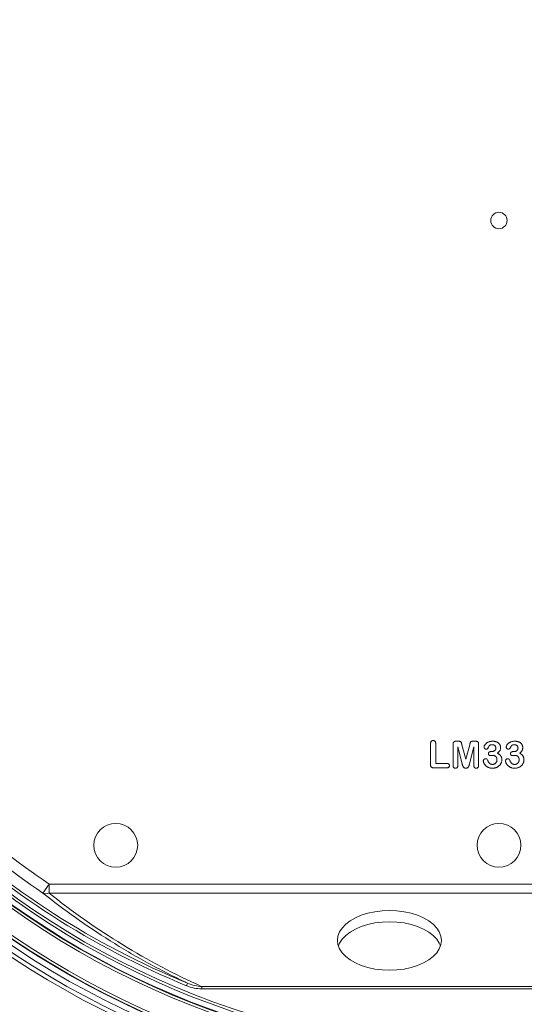
# Model space of a CAD drawing. Units: inches. Extents: x -355 to 17964, y 0 to 1594.
# Drawn here: x 1584 to 1676, y 550 to 730 of the extents above; entities that cross this region are included whole.
import ezdxf

# ---------------------------------------------------------------- set-up
doc = ezdxf.new("R2010")
doc.units = ezdxf.units.IN
doc.header["$MEASUREMENT"] = 0
doc.layers.add('AM_VIS', color=7, linetype='Continuous', lineweight=50)
doc.styles.get("Standard").update_dxf_attribs({"font": 'univer.TTF'})
doc.dimstyles.new('1$0', dxfattribs={"dimscale": 12, "dimtxt": 2.5, "dimasz": 2.5, "dimexe": 1.25, "dimexo": 0.625, "dimtad": 1, "dimtih": 1, "dimtoh": 1, "dimdec": 0, "dimzin": 0, "dimdsep": 46, "dimlunit": 6, "dimtxsty": 'Standard', "dimcen": 2.5, "dimclrd": 5, "dimclre": 5, "dimclrt": 2, "dimadec": 0, "dimazin": 0, "dimtfac": 1, "dimtdec": 0, "dimtmove": 0, "dimatfit": 3, "dimfxl": 1, "dimtolj": 1, "dimtzin": 0, "dimarcsym": 0})

# ---------------------------------------------------------------- blocks, each defined once
blk = doc.blocks.new('*D71')
at = {"layer": 'AM_VIS', "color": 5, "lineweight": -2, "transparency": 16777216}
for p, q in [((1493.34, 699.58), (1493.34, 926.95)), ((1850.34, 699.58), (1850.34, 926.95)), ((1513.34, 914.45), (1830.34, 914.45))]:
    blk.add_line(p, q, dxfattribs=at)
at = {"layer": 'AM_VIS', "color": 5, "transparency": 16777216}
for points in [[(1513.34, 917.79), (1513.34, 911.12), (1493.34, 914.45)], [(1830.34, 917.79), (1830.34, 911.12), (1850.34, 914.45)]]:
    blk.add_solid(points, dxfattribs=at)
at = {"layer": 'Defpoints', "color": 0, "transparency": 16777216}
for p in [(1850.34, 914.45), (1493.34, 693.33), (1850.34, 693.33)]:
    blk.add_point(p, dxfattribs=at)
at = {"layer": 'AM_VIS', "color": 2, "lineweight": -2, "transparency": 16777216, "insert": (1668.37, 933.68), "char_height": 25, "attachment_point": 5}
blk.add_mtext('\\A1;357', dxfattribs=at)
blk = doc.blocks.new('*D81')
at = {"layer": 'AM_VIS', "color": 5, "lineweight": -2, "transparency": 16777216}
for p, q in [((1541.84, 687.08), (1541.84, 448.76)), ((1801.84, 687.08), (1801.84, 448.76)), ((1561.84, 461.26), (1781.84, 461.26))]:
    blk.add_line(p, q, dxfattribs=at)
at = {"layer": 'AM_VIS', "color": 5, "transparency": 16777216}
for points in [[(1561.84, 464.6), (1561.84, 457.93), (1541.84, 461.26)], [(1781.84, 464.6), (1781.84, 457.93), (1801.84, 461.26)]]:
    blk.add_solid(points, dxfattribs=at)
at = {"layer": 'Defpoints', "color": 0, "transparency": 16777216}
for p in [(1541.84, 693.33), (1801.84, 693.33), (1801.84, 461.26)]:
    blk.add_point(p, dxfattribs=at)
at = {"layer": 'AM_VIS', "color": 2, "lineweight": -2, "transparency": 16777216, "insert": (1671.84, 480.5), "char_height": 25, "attachment_point": 5}
blk.add_mtext('\\A1;260', dxfattribs=at)

msp = doc.modelspace()

# ---------------------------------------------------------------- linework, layer by layer
at = {"color": 7, "linetype": 'Continuous', "lineweight": 15}
for p, q in [((1659.35, 593.94), (1659.35, 597.73)), ((1660.3, 597.73), (1660.3, 594.16)), ((1663.46, 593.83), (1663.46, 597.66)), ((1664.07, 598.2), (1664.37, 598.2)), ((1665.13, 594.09), (1664.34, 597.19)), ((1664.34, 597.19), (1664.34, 593.83)), ((1665.09, 597.56), (1665.8, 594.91)), ((1665.8, 594.91), (1666.5, 597.56)), ((1667.25, 597.19), (1666.47, 594.09)), ((1667.22, 598.2), (1667.53, 598.2)), ((1667.25, 593.83), (1667.25, 597.19)), ((1668.14, 597.66), (1668.14, 593.83)), ((1670.39, 596.31), (1670.53, 596.31)), ((1674.44, 596.31), (1674.58, 596.31)), ((1660.3, 594.16), (1662.3, 594.16)), ((1662.3, 593.33), (1659.93, 593.33)), ((1588.52, 570.46), (1589.64, 572.11)), ((1589.64, 570.47), (1589.64, 572.11)), ((1589.64, 572.11), (1754.04, 572.11)), ((1754.04, 570.47), (1589.64, 570.47)), ((1614.96, 554.01), (1614.77, 553.55)), ((1617.56, 553.37), (1726.12, 553.37)), ((1617.56, 553.37), (1617.56, 552.96)), ((1726.12, 552.96), (1617.56, 552.96))]:
    msp.add_line(p, q, dxfattribs=at)
at = {"color": 7, "linetype": 'Continuous', "lineweight": 15, "flags": 128}
for points in [[(1651.84, 556.37), (1653.19, 556.43), (1654.52, 556.59), (1655.79, 556.86), (1656.98, 557.24), (1658.06, 557.7), (1659.02, 558.25), (1659.83, 558.87), (1660.48, 559.56), (1660.95, 560.29), (1661.24, 561.04), (1661.34, 561.82), (1661.24, 562.6), (1660.95, 563.36), (1660.48, 564.08), (1659.83, 564.77), (1659.02, 565.39), (1658.06, 565.94), (1656.98, 566.4), (1655.79, 566.78), (1654.52, 567.05), (1653.19, 567.21), (1651.84, 567.27), (1650.49, 567.21), (1649.16, 567.05), (1647.89, 566.78), (1646.7, 566.4), (1645.62, 565.94), (1644.66, 565.39), (1643.85, 564.77), (1643.2, 564.08), (1642.72, 563.36), (1642.44, 562.6), (1642.34, 561.82), (1642.44, 561.04), (1642.72, 560.29), (1643.2, 559.56), (1643.85, 558.87), (1644.66, 558.25), (1645.62, 557.7), (1646.7, 557.24), (1647.89, 556.86), (1649.16, 556.59), (1650.49, 556.43), (1651.84, 556.37)], [(1661.17, 560.8), (1660.95, 561.31), (1660.48, 562.04), (1659.83, 562.72), (1659.02, 563.34), (1658.06, 563.89), (1656.98, 564.36), (1655.79, 564.73), (1654.52, 565), (1653.19, 565.17), (1651.84, 565.22), (1650.49, 565.17), (1649.16, 565), (1647.89, 564.73), (1646.7, 564.36), (1645.62, 563.89), (1644.66, 563.34), (1643.85, 562.72), (1643.2, 562.04), (1642.72, 561.31), (1642.51, 560.8)]]:
    msp.add_lwpolyline(points, dxfattribs=at)
at = {"color": 7, "linetype": 'Continuous', "lineweight": 15}
for centre, radius in [((1671.84, 693.33), 178.5), ((1671.84, 693.33), 158.51), ((1671.84, 693.33), 158.01), ((1671.84, 693.33), 153.99), ((1671.84, 693.33), 153.49), ((1671.84, 693.33), 153.41), ((1671.84, 693.33), 152.43), ((1671.84, 693.33), 151.94), ((1671.84, 693.33), 1.5), ((1601.84, 579.2), 4), ((1671.84, 579.2), 4)]:
    msp.add_circle(centre, radius, dxfattribs=at)
for centre, radius, start, end in [((1671.84, 693.33), 178.42, 92.5574, 177.4426), ((1671.84, 693.33), 178.17, 92.5574, 177.4426), ((1671.84, 693.33), 161.36, 92.7031, 177.2969), ((1671.84, 693.33), 160.61, 92.7243, 177.2757), ((1671.84, 693.33), 159.57, 92.742, 177.258), ((1671.84, 693.33), 158.57, 92.742, 177.258), ((1671.84, 693.33), 178.42, 182.5574, 267.4426), ((1671.84, 693.33), 178.17, 182.5574, 267.4426), ((1671.84, 693.33), 161.36, 182.7031, 267.2969), ((1671.84, 693.33), 160.61, 182.7243, 267.2757), ((1671.84, 693.33), 159.57, 182.742, 267.258), ((1671.84, 693.33), 158.57, 182.742, 267.258), ((1671.84, 693.33), 146.46, 227.5944, 235.8593), ((1671.84, 693.33), 150.98, 226.7096, 247.7928), ((1671.84, 693.33), 150.49, 226.7096, 247.7928), ((1671.84, 693.33), 148.45, 227.5944, 235.8593), ((1589.07, 571.65), 1.3, 245.1688, 295.9299)]:
    msp.add_arc(centre, radius, start, end, dxfattribs=at)
msp.add_ellipse((1671.84, 675.03), major_axis=(0, 133.4), ratio=0.992163, start_param=2.471506, end_param=2.718984, dxfattribs=at)
for points, knots in [([(1659.35, 597.73), (1659.35, 597.77), (1659.35, 597.86), (1659.38, 597.99), (1659.42, 598.09), (1659.47, 598.18), (1659.54, 598.25), (1659.63, 598.3), (1659.72, 598.32), (1659.78, 598.33), (1659.82, 598.33)], [0, 0, 0, 0, 0.164028, 0.308898, 0.436927, 0.555089, 0.666891, 0.774722, 0.883763, 1, 1, 1, 1]), ([(1659.82, 598.33), (1659.85, 598.33), (1659.92, 598.33), (1660.01, 598.3), (1660.1, 598.25), (1660.17, 598.18), (1660.23, 598.1), (1660.27, 597.99), (1660.29, 597.87), (1660.3, 597.78), (1660.3, 597.73)], [0, 0, 0, 0, 0.1172065, 0.2276388, 0.3357662, 0.446489, 0.5637831, 0.6919811, 0.8353769, 1, 1, 1, 1]), ([(1663.46, 597.66), (1663.46, 597.69), (1663.46, 597.74), (1663.47, 597.81), (1663.48, 597.87), (1663.5, 597.93), (1663.52, 597.98), (1663.55, 598.03), (1663.58, 598.06), (1663.64, 598.1), (1663.71, 598.15), (1663.82, 598.18), (1663.94, 598.2), (1664.02, 598.2), (1664.07, 598.2)], [0, 0, 0, 0, 0.0808055, 0.1556189, 0.2241016, 0.2881021, 0.3458147, 0.4013919, 0.4548616, 0.5071038, 0.6154833, 0.731545, 0.8592925, 1, 1, 1, 1]), ([(1664.37, 598.2), (1664.41, 598.2), (1664.49, 598.2), (1664.6, 598.19), (1664.69, 598.18), (1664.77, 598.16), (1664.83, 598.13), (1664.88, 598.09), (1664.92, 598.04), (1664.95, 597.97), (1664.98, 597.9), (1665.02, 597.8), (1665.05, 597.69), (1665.07, 597.6), (1665.09, 597.56)], [0, 0, 0, 0, 0.1156697, 0.2146056, 0.2965486, 0.3640367, 0.4225725, 0.4806742, 0.5392099, 0.6010305, 0.6737789, 0.7647779, 0.8736554, 1, 1, 1, 1]), ([(1666.5, 597.56), (1666.52, 597.6), (1666.54, 597.69), (1666.57, 597.8), (1666.61, 597.9), (1666.64, 597.97), (1666.67, 598.04), (1666.71, 598.09), (1666.76, 598.13), (1666.83, 598.16), (1666.9, 598.18), (1666.99, 598.19), (1667.1, 598.2), (1667.18, 598.2), (1667.22, 598.2)], [0, 0, 0, 0, 0.125957, 0.2345, 0.325219, 0.397744, 0.45982, 0.518176, 0.576099, 0.634455, 0.702591, 0.785163, 0.884686, 1, 1, 1, 1]), ([(1667.53, 598.2), (1667.57, 598.2), (1667.66, 598.2), (1667.78, 598.18), (1667.88, 598.15), (1667.96, 598.11), (1668.01, 598.06), (1668.05, 598.03), (1668.08, 597.98), (1668.1, 597.93), (1668.12, 597.87), (1668.13, 597.81), (1668.14, 597.74), (1668.14, 597.69), (1668.14, 597.66)], [0, 0, 0, 0, 0.141313, 0.269691, 0.385391, 0.493433, 0.545512, 0.599517, 0.654921, 0.712898, 0.776382, 0.844866, 0.919447, 1, 1, 1, 1]), ([(1669.13, 597.14), (1669.14, 597.17), (1669.14, 597.22), (1669.16, 597.31), (1669.19, 597.4), (1669.24, 597.49), (1669.3, 597.58), (1669.37, 597.67), (1669.45, 597.76), (1669.55, 597.84), (1669.65, 597.92), (1669.77, 597.99), (1669.91, 598.05), (1670.05, 598.11), (1670.2, 598.15), (1670.37, 598.18), (1670.54, 598.2), (1670.66, 598.2), (1670.72, 598.2)], [0, 0, 0, 0, 0.04036, 0.082603, 0.127965, 0.176217, 0.227936, 0.282477, 0.339378, 0.400054, 0.464037, 0.530666, 0.600308, 0.673694, 0.750526, 0.830526, 0.913355, 1, 1, 1, 1]), ([(1670.62, 597.57), (1670.59, 597.57), (1670.53, 597.57), (1670.44, 597.56), (1670.36, 597.54), (1670.29, 597.52), (1670.23, 597.49), (1670.17, 597.46), (1670.12, 597.42), (1670.06, 597.36), (1670, 597.27), (1669.93, 597.14), (1669.87, 597.01), (1669.83, 596.92), (1669.81, 596.88)], [0, 0, 0, 0, 0.08322, 0.16018, 0.2296, 0.293214, 0.352441, 0.408048, 0.461871, 0.51289, 0.621724, 0.74786, 0.8777, 1, 1, 1, 1]), ([(1671.28, 596.97), (1671.28, 597.01), (1671.27, 597.09), (1671.24, 597.2), (1671.18, 597.31), (1671.1, 597.4), (1671.01, 597.48), (1670.89, 597.53), (1670.76, 597.57), (1670.67, 597.57), (1670.62, 597.57)], [0, 0, 0, 0, 0.120081, 0.235765, 0.351719, 0.473439, 0.597474, 0.723148, 0.856086, 1, 1, 1, 1]), ([(1670.72, 598.2), (1670.77, 598.2), (1670.87, 598.2), (1671.02, 598.18), (1671.17, 598.16), (1671.3, 598.12), (1671.43, 598.07), (1671.55, 598.02), (1671.66, 597.95), (1671.76, 597.87), (1671.85, 597.79), (1671.93, 597.7), (1672, 597.6), (1672.05, 597.49), (1672.09, 597.38), (1672.13, 597.27), (1672.14, 597.15), (1672.15, 597.07), (1672.15, 597.03)], [0, 0, 0, 0, 0.0763283, 0.1492567, 0.2191151, 0.2869057, 0.3525354, 0.4160867, 0.4777495, 0.5389758, 0.5987001, 0.6565212, 0.7137891, 0.7707306, 0.8274901, 0.8838214, 0.9412815, 1, 1, 1, 1]), ([(1673.18, 597.14), (1673.18, 597.17), (1673.19, 597.22), (1673.21, 597.31), (1673.24, 597.4), (1673.29, 597.49), (1673.34, 597.58), (1673.42, 597.67), (1673.5, 597.76), (1673.59, 597.84), (1673.7, 597.92), (1673.82, 597.99), (1673.95, 598.05), (1674.1, 598.11), (1674.25, 598.15), (1674.41, 598.18), (1674.59, 598.2), (1674.71, 598.2), (1674.77, 598.2)], [0, 0, 0, 0, 0.04036, 0.082603, 0.127965, 0.176217, 0.227936, 0.282477, 0.339378, 0.400054, 0.464037, 0.530666, 0.600308, 0.673694, 0.750526, 0.830526, 0.913355, 1, 1, 1, 1]), ([(1674.67, 597.57), (1674.64, 597.57), (1674.58, 597.57), (1674.49, 597.56), (1674.41, 597.54), (1674.34, 597.52), (1674.28, 597.49), (1674.22, 597.46), (1674.17, 597.42), (1674.11, 597.36), (1674.05, 597.27), (1673.98, 597.14), (1673.92, 597.01), (1673.88, 596.92), (1673.86, 596.88)], [0, 0, 0, 0, 0.08322, 0.16018, 0.2296, 0.293214, 0.352441, 0.408048, 0.461871, 0.51289, 0.621724, 0.74786, 0.8777, 1, 1, 1, 1]), ([(1675.33, 596.97), (1675.32, 597.01), (1675.32, 597.09), (1675.29, 597.2), (1675.23, 597.31), (1675.15, 597.4), (1675.06, 597.48), (1674.94, 597.53), (1674.81, 597.57), (1674.72, 597.57), (1674.67, 597.57)], [0, 0, 0, 0, 0.120081, 0.235765, 0.351719, 0.473439, 0.597474, 0.723148, 0.856086, 1, 1, 1, 1]), ([(1674.77, 598.2), (1674.82, 598.2), (1674.92, 598.2), (1675.07, 598.18), (1675.22, 598.16), (1675.35, 598.12), (1675.48, 598.07), (1675.6, 598.02), (1675.71, 597.95), (1675.81, 597.87), (1675.9, 597.79), (1675.98, 597.7), (1676.05, 597.6), (1676.1, 597.49), (1676.14, 597.38), (1676.17, 597.27), (1676.19, 597.15), (1676.19, 597.07), (1676.2, 597.03)], [0, 0, 0, 0, 0.076328, 0.149257, 0.219115, 0.286906, 0.352535, 0.416087, 0.47775, 0.538976, 0.5987, 0.656521, 0.713789, 0.770731, 0.82749, 0.883821, 0.941282, 1, 1, 1, 1]), ([(1669.49, 596.76), (1669.47, 596.76), (1669.43, 596.76), (1669.36, 596.78), (1669.3, 596.81), (1669.24, 596.86), (1669.19, 596.92), (1669.16, 596.98), (1669.14, 597.06), (1669.13, 597.11), (1669.13, 597.14)], [0, 0, 0, 0, 0.113237, 0.225506, 0.343834, 0.470135, 0.59838, 0.726647, 0.857887, 1, 1, 1, 1]), ([(1669.81, 596.88), (1669.8, 596.87), (1669.79, 596.85), (1669.76, 596.82), (1669.73, 596.81), (1669.67, 596.78), (1669.59, 596.76), (1669.53, 596.76), (1669.49, 596.76)], [0, 0, 0, 0, 0.091509, 0.192286, 0.302329, 0.427244, 0.697887, 1, 1, 1, 1]), ([(1669.91, 595.94), (1669.92, 595.97), (1669.92, 596.02), (1669.94, 596.09), (1669.98, 596.15), (1670.03, 596.21), (1670.1, 596.25), (1670.19, 596.28), (1670.28, 596.3), (1670.35, 596.31), (1670.39, 596.31)], [0, 0, 0, 0, 0.1154, 0.224815, 0.331741, 0.442747, 0.561253, 0.691891, 0.835543, 1, 1, 1, 1]), ([(1670.3, 595.58), (1670.27, 595.58), (1670.21, 595.59), (1670.14, 595.61), (1670.07, 595.63), (1670.01, 595.68), (1669.97, 595.73), (1669.94, 595.79), (1669.92, 595.86), (1669.91, 595.91), (1669.91, 595.94)], [0, 0, 0, 0, 0.146573, 0.277977, 0.399295, 0.515617, 0.630085, 0.744552, 0.866687, 1, 1, 1, 1]), ([(1670.68, 595.61), (1670.67, 595.61), (1670.64, 595.61), (1670.6, 595.61), (1670.54, 595.6), (1670.48, 595.6), (1670.42, 595.59), (1670.37, 595.59), (1670.33, 595.59), (1670.31, 595.58), (1670.3, 595.58)], [0, 0, 0, 0, 0.09696, 0.219501, 0.365449, 0.53449, 0.700991, 0.831477, 0.933633, 1, 1, 1, 1]), ([(1670.53, 596.31), (1670.58, 596.31), (1670.67, 596.31), (1670.81, 596.35), (1670.94, 596.4), (1671.04, 596.46), (1671.11, 596.52), (1671.15, 596.57), (1671.19, 596.63), (1671.22, 596.69), (1671.25, 596.75), (1671.27, 596.82), (1671.28, 596.9), (1671.28, 596.95), (1671.28, 596.97)], [0, 0, 0, 0, 0.131749, 0.256894, 0.379395, 0.501608, 0.563083, 0.622662, 0.681724, 0.74129, 0.801985, 0.865298, 0.930709, 1, 1, 1, 1]), ([(1671.49, 594.8), (1671.49, 594.83), (1671.49, 594.89), (1671.48, 594.98), (1671.46, 595.06), (1671.44, 595.14), (1671.41, 595.21), (1671.37, 595.28), (1671.33, 595.34), (1671.28, 595.4), (1671.22, 595.45), (1671.16, 595.49), (1671.09, 595.53), (1671.02, 595.56), (1670.95, 595.58), (1670.86, 595.6), (1670.78, 595.61), (1670.72, 595.61), (1670.68, 595.61)], [0, 0, 0, 0, 0.071017, 0.138613, 0.202528, 0.264814, 0.324345, 0.38276, 0.440785, 0.499161, 0.557536, 0.615561, 0.673977, 0.733806, 0.795871, 0.860534, 0.92822, 1, 1, 1, 1]), ([(1672.15, 597.03), (1672.15, 596.98), (1672.14, 596.88), (1672.12, 596.73), (1672.07, 596.59), (1672.01, 596.47), (1671.93, 596.35), (1671.84, 596.24), (1671.73, 596.13), (1671.65, 596.06), (1671.6, 596.02)], [0, 0, 0, 0, 0.132183, 0.25542, 0.374063, 0.488767, 0.605943, 0.729225, 0.860138, 1, 1, 1, 1]), ([(1671.6, 596.02), (1671.65, 596), (1671.73, 595.95), (1671.84, 595.87), (1671.94, 595.79), (1672.03, 595.7), (1672.11, 595.61), (1672.18, 595.51), (1672.24, 595.41), (1672.29, 595.3), (1672.33, 595.19), (1672.36, 595.07), (1672.37, 594.95), (1672.38, 594.87), (1672.38, 594.83)], [0, 0, 0, 0, 0.094663, 0.184993, 0.272958, 0.357216, 0.439276, 0.519905, 0.599132, 0.677623, 0.756114, 0.835735, 0.916514, 1, 1, 1, 1]), ([(1673.54, 596.76), (1673.52, 596.76), (1673.47, 596.76), (1673.41, 596.78), (1673.35, 596.81), (1673.29, 596.86), (1673.24, 596.92), (1673.21, 596.98), (1673.19, 597.06), (1673.18, 597.11), (1673.18, 597.14)], [0, 0, 0, 0, 0.113237, 0.225506, 0.343834, 0.470135, 0.59838, 0.726647, 0.857887, 1, 1, 1, 1]), ([(1673.86, 596.88), (1673.85, 596.87), (1673.84, 596.85), (1673.81, 596.82), (1673.78, 596.81), (1673.72, 596.78), (1673.64, 596.76), (1673.57, 596.76), (1673.54, 596.76)], [0, 0, 0, 0, 0.0915088, 0.192286, 0.3023288, 0.4272437, 0.6978874, 1, 1, 1, 1]), ([(1673.96, 595.94), (1673.96, 595.97), (1673.97, 596.02), (1673.99, 596.09), (1674.03, 596.15), (1674.08, 596.21), (1674.15, 596.25), (1674.23, 596.28), (1674.33, 596.3), (1674.4, 596.31), (1674.44, 596.31)], [0, 0, 0, 0, 0.1154, 0.224815, 0.331741, 0.442747, 0.561253, 0.691891, 0.835543, 1, 1, 1, 1]), ([(1674.35, 595.58), (1674.32, 595.58), (1674.26, 595.59), (1674.18, 595.61), (1674.12, 595.63), (1674.06, 595.68), (1674.02, 595.73), (1673.98, 595.79), (1673.96, 595.86), (1673.96, 595.91), (1673.96, 595.94)], [0, 0, 0, 0, 0.146573, 0.277977, 0.399295, 0.515617, 0.630085, 0.744552, 0.866687, 1, 1, 1, 1]), ([(1674.73, 595.61), (1674.72, 595.61), (1674.69, 595.61), (1674.64, 595.61), (1674.59, 595.6), (1674.53, 595.6), (1674.47, 595.59), (1674.41, 595.59), (1674.38, 595.59), (1674.35, 595.58), (1674.35, 595.58)], [0, 0, 0, 0, 0.0969605, 0.2195007, 0.3654493, 0.5344903, 0.7009912, 0.8314768, 0.9336326, 1, 1, 1, 1]), ([(1674.58, 596.31), (1674.62, 596.31), (1674.72, 596.31), (1674.86, 596.35), (1674.99, 596.4), (1675.09, 596.46), (1675.16, 596.52), (1675.2, 596.57), (1675.24, 596.63), (1675.27, 596.69), (1675.3, 596.75), (1675.31, 596.82), (1675.32, 596.9), (1675.33, 596.95), (1675.33, 596.97)], [0, 0, 0, 0, 0.131749, 0.256894, 0.379395, 0.501608, 0.563083, 0.622662, 0.681724, 0.74129, 0.801985, 0.865298, 0.930709, 1, 1, 1, 1]), ([(1675.54, 594.8), (1675.54, 594.83), (1675.54, 594.89), (1675.53, 594.98), (1675.51, 595.06), (1675.49, 595.14), (1675.46, 595.21), (1675.42, 595.28), (1675.38, 595.34), (1675.33, 595.4), (1675.27, 595.45), (1675.21, 595.49), (1675.14, 595.53), (1675.07, 595.56), (1674.99, 595.58), (1674.91, 595.6), (1674.82, 595.61), (1674.76, 595.61), (1674.73, 595.61)], [0, 0, 0, 0, 0.071017, 0.138613, 0.202528, 0.264814, 0.324345, 0.38276, 0.440785, 0.499161, 0.557536, 0.615561, 0.673977, 0.733806, 0.795871, 0.860534, 0.92822, 1, 1, 1, 1]), ([(1676.2, 597.03), (1676.19, 596.98), (1676.19, 596.88), (1676.16, 596.73), (1676.12, 596.59), (1676.06, 596.47), (1675.98, 596.35), (1675.88, 596.24), (1675.78, 596.13), (1675.69, 596.06), (1675.65, 596.02)], [0, 0, 0, 0, 0.132183, 0.25542, 0.374063, 0.488767, 0.605943, 0.729225, 0.860138, 1, 1, 1, 1]), ([(1675.65, 596.02), (1675.69, 596), (1675.77, 595.95), (1675.88, 595.87), (1675.99, 595.79), (1676.08, 595.7), (1676.16, 595.61), (1676.23, 595.51), (1676.29, 595.41), (1676.34, 595.3), (1676.38, 595.19), (1676.41, 595.07), (1676.42, 594.95), (1676.42, 594.87), (1676.43, 594.83)], [0, 0, 0, 0, 0.094663, 0.184993, 0.272958, 0.357216, 0.439276, 0.519905, 0.599132, 0.677623, 0.756114, 0.835735, 0.916514, 1, 1, 1, 1]), ([(1659.93, 593.33), (1659.88, 593.33), (1659.79, 593.34), (1659.67, 593.37), (1659.56, 593.41), (1659.48, 593.47), (1659.42, 593.56), (1659.38, 593.67), (1659.35, 593.8), (1659.35, 593.89), (1659.35, 593.94)], [0, 0, 0, 0, 0.1481179, 0.2758521, 0.3887405, 0.4924797, 0.5970066, 0.7137747, 0.8468285, 1, 1, 1, 1]), ([(1662.3, 594.16), (1662.34, 594.15), (1662.41, 594.15), (1662.51, 594.13), (1662.6, 594.09), (1662.67, 594.04), (1662.73, 593.98), (1662.77, 593.91), (1662.8, 593.83), (1662.8, 593.77), (1662.8, 593.74)], [0, 0, 0, 0, 0.155034, 0.29564, 0.422721, 0.544076, 0.659398, 0.770688, 0.882761, 1, 1, 1, 1]), ([(1662.8, 593.74), (1662.8, 593.71), (1662.8, 593.66), (1662.77, 593.58), (1662.73, 593.5), (1662.68, 593.44), (1662.6, 593.39), (1662.52, 593.36), (1662.42, 593.34), (1662.34, 593.33), (1662.3, 593.33)], [0, 0, 0, 0, 0.1202232, 0.2325582, 0.3441077, 0.4567717, 0.5749215, 0.7012488, 0.8418877, 1, 1, 1, 1]), ([(1663.9, 593.27), (1663.87, 593.27), (1663.81, 593.28), (1663.72, 593.3), (1663.64, 593.35), (1663.58, 593.41), (1663.52, 593.49), (1663.49, 593.58), (1663.46, 593.7), (1663.46, 593.78), (1663.46, 593.83)], [0, 0, 0, 0, 0.1164252, 0.2260172, 0.333678, 0.4453925, 0.5633741, 0.6911295, 0.8357242, 1, 1, 1, 1]), ([(1664.34, 593.83), (1664.34, 593.78), (1664.34, 593.7), (1664.32, 593.59), (1664.28, 593.49), (1664.23, 593.41), (1664.16, 593.35), (1664.08, 593.3), (1663.99, 593.28), (1663.93, 593.27), (1663.9, 593.27)], [0, 0, 0, 0, 0.1629531, 0.3051845, 0.4337334, 0.5507651, 0.662407, 0.7698085, 0.8808594, 1, 1, 1, 1]), ([(1665.8, 593.27), (1665.77, 593.27), (1665.72, 593.27), (1665.64, 593.29), (1665.57, 593.31), (1665.5, 593.34), (1665.45, 593.38), (1665.4, 593.43), (1665.35, 593.48), (1665.3, 593.56), (1665.25, 593.66), (1665.21, 593.8), (1665.17, 593.94), (1665.15, 594.04), (1665.13, 594.09)], [0, 0, 0, 0, 0.072411, 0.139804, 0.203274, 0.265267, 0.325671, 0.38345, 0.441292, 0.498371, 0.61552, 0.738421, 0.866936, 1, 1, 1, 1]), ([(1666.47, 594.09), (1666.45, 594.04), (1666.43, 593.95), (1666.4, 593.83), (1666.37, 593.73), (1666.34, 593.65), (1666.31, 593.57), (1666.27, 593.51), (1666.22, 593.44), (1666.16, 593.38), (1666.09, 593.33), (1666, 593.3), (1665.91, 593.27), (1665.84, 593.27), (1665.8, 593.27)], [0, 0, 0, 0, 0.125091, 0.232348, 0.322388, 0.395239, 0.459735, 0.525818, 0.594462, 0.66752, 0.742242, 0.820751, 0.90581, 1, 1, 1, 1]), ([(1667.69, 593.27), (1667.66, 593.27), (1667.6, 593.28), (1667.52, 593.3), (1667.44, 593.35), (1667.37, 593.41), (1667.32, 593.49), (1667.28, 593.59), (1667.26, 593.7), (1667.26, 593.78), (1667.25, 593.83)], [0, 0, 0, 0, 0.115307, 0.2238232, 0.3311327, 0.4437875, 0.5618808, 0.6920471, 0.8355687, 1, 1, 1, 1]), ([(1668.14, 593.83), (1668.14, 593.78), (1668.14, 593.7), (1668.11, 593.59), (1668.08, 593.49), (1668.02, 593.41), (1667.95, 593.35), (1667.88, 593.3), (1667.79, 593.28), (1667.72, 593.27), (1667.69, 593.27)], [0, 0, 0, 0, 0.16169, 0.303884, 0.43126, 0.548261, 0.659046, 0.767479, 0.879673, 1, 1, 1, 1]), ([(1668.99, 594.58), (1668.99, 594.62), (1668.99, 594.67), (1669.02, 594.76), (1669.06, 594.83), (1669.11, 594.9), (1669.18, 594.95), (1669.26, 594.98), (1669.34, 595.01), (1669.4, 595.01), (1669.43, 595.01)], [0, 0, 0, 0, 0.133513, 0.258428, 0.378087, 0.50009, 0.622709, 0.744917, 0.868046, 1, 1, 1, 1]), ([(1670.64, 593.27), (1670.58, 593.27), (1670.45, 593.28), (1670.27, 593.3), (1670.09, 593.35), (1669.93, 593.41), (1669.78, 593.48), (1669.64, 593.57), (1669.51, 593.66), (1669.4, 593.76), (1669.31, 593.87), (1669.22, 593.98), (1669.15, 594.09), (1669.1, 594.2), (1669.05, 594.31), (1669.02, 594.41), (1669, 594.5), (1668.99, 594.56), (1668.99, 594.58)], [0, 0, 0, 0, 0.084486, 0.16543, 0.243152, 0.319218, 0.392407, 0.462798, 0.529802, 0.594675, 0.657186, 0.717081, 0.774123, 0.829497, 0.880577, 0.926098, 0.965596, 1, 1, 1, 1]), ([(1669.43, 595.01), (1669.46, 595.01), (1669.52, 595), (1669.59, 594.97), (1669.65, 594.94), (1669.68, 594.91), (1669.7, 594.88), (1669.72, 594.86), (1669.72, 594.85)], [0, 0, 0, 0, 0.2637641, 0.5338127, 0.6664947, 0.7882299, 0.8980753, 1, 1, 1, 1]), ([(1669.72, 594.85), (1669.75, 594.78), (1669.8, 594.65), (1669.89, 594.47), (1669.99, 594.31), (1670.07, 594.2), (1670.14, 594.13), (1670.2, 594.09), (1670.26, 594.05), (1670.33, 594.02), (1670.4, 594), (1670.48, 593.98), (1670.56, 593.97), (1670.62, 593.97), (1670.65, 593.97)], [0, 0, 0, 0, 0.164185, 0.310768, 0.439977, 0.553842, 0.606862, 0.658848, 0.711385, 0.76475, 0.819623, 0.876629, 0.937124, 1, 1, 1, 1]), ([(1672.38, 594.83), (1672.38, 594.78), (1672.37, 594.68), (1672.35, 594.53), (1672.31, 594.39), (1672.26, 594.24), (1672.19, 594.11), (1672.12, 593.98), (1672.02, 593.85), (1671.91, 593.74), (1671.79, 593.63), (1671.66, 593.54), (1671.51, 593.46), (1671.36, 593.39), (1671.19, 593.34), (1671.02, 593.3), (1670.83, 593.27), (1670.71, 593.27), (1670.64, 593.27)], [0, 0, 0, 0, 0.057778, 0.115026, 0.172585, 0.231206, 0.289798, 0.348083, 0.407397, 0.467839, 0.528959, 0.590801, 0.6542, 0.719473, 0.786235, 0.855057, 0.925893, 1, 1, 1, 1]), ([(1670.65, 593.97), (1670.69, 593.97), (1670.75, 593.97), (1670.86, 593.99), (1670.95, 594.02), (1671.05, 594.06), (1671.14, 594.12), (1671.23, 594.19), (1671.3, 594.26), (1671.37, 594.36), (1671.42, 594.46), (1671.46, 594.57), (1671.49, 594.68), (1671.49, 594.76), (1671.49, 594.8)], [0, 0, 0, 0, 0.077901, 0.155489, 0.23378, 0.313809, 0.394989, 0.475807, 0.558324, 0.643432, 0.730448, 0.817019, 0.906333, 1, 1, 1, 1]), ([(1673.04, 594.58), (1673.04, 594.62), (1673.04, 594.67), (1673.07, 594.76), (1673.11, 594.83), (1673.16, 594.9), (1673.23, 594.95), (1673.3, 594.98), (1673.39, 595.01), (1673.45, 595.01), (1673.48, 595.01)], [0, 0, 0, 0, 0.133513, 0.258428, 0.378087, 0.50009, 0.622709, 0.744917, 0.868046, 1, 1, 1, 1]), ([(1674.69, 593.27), (1674.63, 593.27), (1674.5, 593.28), (1674.32, 593.3), (1674.14, 593.35), (1673.98, 593.41), (1673.82, 593.48), (1673.69, 593.57), (1673.56, 593.66), (1673.45, 593.76), (1673.36, 593.87), (1673.27, 593.98), (1673.2, 594.09), (1673.14, 594.2), (1673.1, 594.31), (1673.07, 594.41), (1673.04, 594.5), (1673.04, 594.56), (1673.04, 594.58)], [0, 0, 0, 0, 0.084486, 0.16543, 0.243152, 0.319218, 0.392407, 0.462798, 0.529802, 0.594675, 0.657186, 0.717081, 0.774123, 0.829497, 0.880577, 0.926098, 0.965596, 1, 1, 1, 1]), ([(1673.48, 595.01), (1673.51, 595.01), (1673.57, 595), (1673.64, 594.97), (1673.69, 594.94), (1673.73, 594.91), (1673.75, 594.88), (1673.76, 594.86), (1673.77, 594.85)], [0, 0, 0, 0, 0.2637641, 0.5338127, 0.6664947, 0.7882299, 0.8980753, 1, 1, 1, 1]), ([(1673.77, 594.85), (1673.8, 594.78), (1673.85, 594.65), (1673.94, 594.47), (1674.04, 594.31), (1674.12, 594.2), (1674.19, 594.13), (1674.25, 594.09), (1674.31, 594.05), (1674.38, 594.02), (1674.45, 594), (1674.53, 593.98), (1674.61, 593.97), (1674.67, 593.97), (1674.7, 593.97)], [0, 0, 0, 0, 0.164185, 0.310768, 0.439977, 0.553842, 0.606862, 0.658848, 0.711385, 0.76475, 0.819623, 0.876629, 0.937124, 1, 1, 1, 1]), ([(1676.43, 594.83), (1676.42, 594.78), (1676.42, 594.68), (1676.4, 594.53), (1676.36, 594.39), (1676.31, 594.24), (1676.24, 594.11), (1676.16, 593.98), (1676.07, 593.85), (1675.96, 593.74), (1675.84, 593.63), (1675.71, 593.54), (1675.56, 593.46), (1675.41, 593.39), (1675.24, 593.34), (1675.07, 593.3), (1674.88, 593.27), (1674.76, 593.27), (1674.69, 593.27)], [0, 0, 0, 0, 0.057778, 0.115026, 0.172585, 0.231206, 0.289798, 0.348083, 0.407397, 0.467839, 0.528959, 0.590801, 0.6542, 0.719473, 0.786235, 0.855057, 0.925893, 1, 1, 1, 1]), ([(1674.7, 593.97), (1674.73, 593.97), (1674.8, 593.97), (1674.9, 593.99), (1675, 594.02), (1675.1, 594.06), (1675.19, 594.12), (1675.28, 594.19), (1675.35, 594.26), (1675.42, 594.36), (1675.47, 594.46), (1675.51, 594.57), (1675.54, 594.68), (1675.54, 594.76), (1675.54, 594.8)], [0, 0, 0, 0, 0.077901, 0.155489, 0.23378, 0.313809, 0.394989, 0.475807, 0.558324, 0.643432, 0.730448, 0.817019, 0.906333, 1, 1, 1, 1]), ([(1614.96, 554.01), (1612.44, 555.2), (1610.01, 556.44), (1605.3, 559.02), (1603.02, 560.36), (1596.42, 564.51), (1592.34, 567.42), (1588.52, 570.46)], [0, 0, 0, 0, 0.25, 0.25, 0.5, 0.5, 1, 1, 1, 1]), ([(1614.96, 554.01), (1615.38, 553.84), (1615.8, 553.69), (1616.67, 553.47), (1617.11, 553.39), (1617.56, 553.37)], [0, 0, 0, 0, 0.5, 0.5, 1, 1, 1, 1]), ([(1617.56, 552.96), (1617.08, 552.96), (1616.6, 553.02), (1615.68, 553.22), (1615.22, 553.37), (1614.77, 553.55)], [0, 0, 0, 0, 0.5, 0.5, 1, 1, 1, 1])]:
    msp.add_open_spline(points, degree=3, knots=knots, dxfattribs=at)

# ---------------------------------------------------------------- dimensions: what is measured, and where the dimension line sits
at = {"layer": 'AM_VIS', "color": 7, "lineweight": -2}
dim = msp.add_linear_dim(base=(1850.34, 914.45), p1=(1493.34, 693.33), p2=(1850.34, 693.33), dimstyle='1$0', override={"dimscale": 10, "dimasz": 2}, dxfattribs=at)
dim.commit()
dim.dimension.update_dxf_attribs({"geometry": '*D71', "text_midpoint": (1668.37, 914.45), "dimtype": 160})
dim = msp.add_linear_dim(base=(1801.84, 461.26), p1=(1541.84, 693.33), p2=(1801.84, 693.33), dimstyle='1$0', override={"dimscale": 10, "dimasz": 2}, dxfattribs=at)
dim.commit()
dim.dimension.update_dxf_attribs({"geometry": '*D81', "text_midpoint": (1671.84, 480.5)})

doc.saveas('drawing.dxf')
